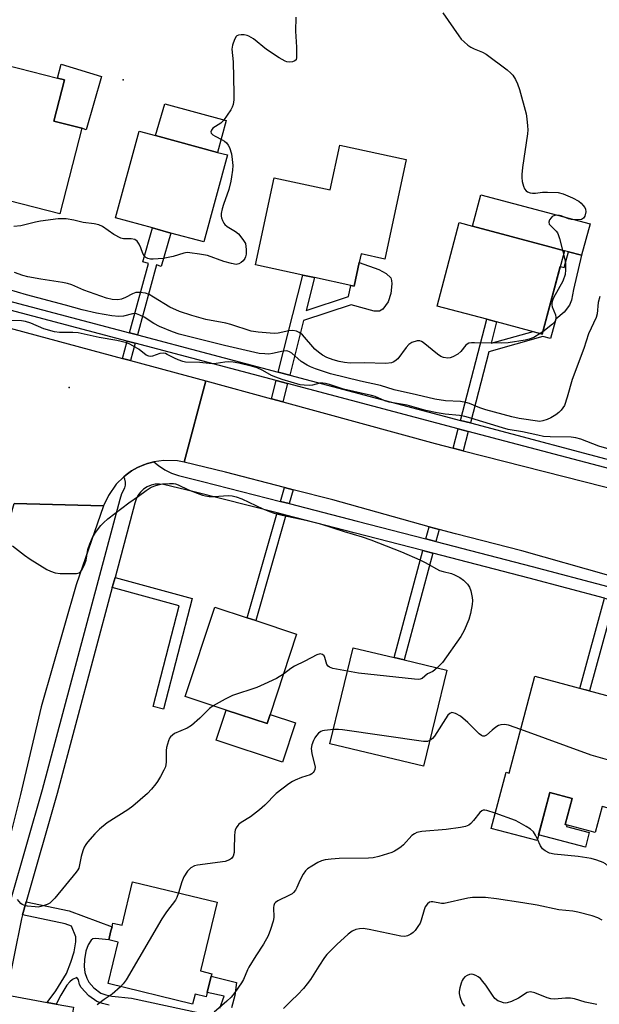
# Model space of a CAD drawing. Units: inches. Extents: x 1291761 to 1297761, y 497451 to 501451.
# Drawn here: x 1292525 to 1292694, y 499382 to 499669 of the extents above; entities that cross this region are included whole.
import ezdxf

# ---------------------------------------------------------------- set-up
doc = ezdxf.new("R2010")
doc.units = ezdxf.units.IN
doc.header["$MEASUREMENT"] = 0
for name, color, linetype in [('BLDG-Footprint', 5, 'Continuous'), ('CULTRL-Pad', 6, 'Continuous'), ('ELEV-Spot Elevation', 7, 'Continuous'), ('TRANS-Driveway', 251, 'Continuous'), ('TRANS-Non Street Sidewalk', 7, 'Continuous'), ('TRANS-Road', 130, 'Continuous'), ('TRANS-Street Sidewalk', 7, 'Continuous'), ('Undefined', 1, 'Continuous')]:
    doc.layers.add(name, color=color, linetype=linetype)

msp = doc.modelspace()

# ---------------------------------------------------------------- linework, layer by layer
at = {"layer": 'BLDG-Footprint'}
for points, elevation in [([(1292537.66, 499651.71), (1292534.58, 499639.66), (1292542.67, 499637.59), (1292536.29, 499612.62), (1292521.48, 499616.41), (1292518.51, 499617.16), (1292502.8, 499621.18), (1292509.39, 499646.99), (1292516.85, 499645.09), (1292520.4, 499656.12), (1292535.57, 499652.25)], 372.68), ([(1292585.2, 499629.79), (1292578.33, 499604.43), (1292568.74, 499607.03), (1292563.35, 499608.49), (1292552.55, 499611.42), (1292559.42, 499636.78), (1292564.26, 499635.47), (1292582.36, 499630.56)], 372.84), ([(1292637.44, 499628.47), (1292631.19, 499599.42), (1292624.24, 499600.91), (1292623.71, 499598.45), (1292622.22, 499591.51), (1292621.27, 499591.71), (1292610.64, 499594), (1292607.25, 499594.73), (1292593.4, 499597.71), (1292598.88, 499623.17), (1292615.25, 499619.64), (1292618.05, 499632.65)], 371.84), ([(1292683.59, 499601.87), (1292677.12, 499577.55), (1292663.81, 499581.1), (1292660.9, 499581.87), (1292646.4, 499585.73), (1292652.87, 499610.05), (1292656.75, 499609.01), (1292679.32, 499603.01)], 370.89), ([(1292597.67, 499466.55), (1292596.79, 499463.9), (1292584.85, 499467.84), (1292572.91, 499471.79), (1292581.54, 499497.88), (1292591, 499494.75), (1292593.48, 499493.93), (1292605.42, 499489.98)], 367.34), ([(1292649.23, 499479.48), (1292642.49, 499451.44), (1292615.15, 499458.02), (1292621.9, 499486.05), (1292633.89, 499483.17), (1292636.79, 499482.47)], 365.33), ([(1292704.65, 499469.78), (1292696.5, 499439.18), (1292694.61, 499439.68), (1292692.59, 499432.1), (1292683.8, 499434.44), (1292685.83, 499442.04), (1292679.35, 499443.76), (1292675.62, 499429.77), (1292662.24, 499433.33), (1292666.6, 499449.69), (1292667.45, 499449.46), (1292674.97, 499477.69)], 386.03), ([(1292582.19, 499411.76), (1292577.31, 499391.73), (1292580.65, 499390.91), (1292580.47, 499390.18), (1292579.32, 499385.48), (1292579.01, 499384.18), (1292575.77, 499384.97), (1292575.05, 499382.02), (1292550.37, 499388.03), (1292553.32, 499400.14), (1292550.58, 499400.81), (1292551.22, 499403.4), (1292551.52, 499404.65), (1292551.78, 499405.71), (1292554.44, 499405.06), (1292557.53, 499417.76)], 364.56)]:
    msp.add_lwpolyline(points, close=True, dxfattribs=dict(at, elevation=elevation))
at = {"layer": 'CULTRL-Pad'}
for points in [[(1292548.46, 499652.71), (1292543.99, 499637.1), (1292542.67, 499637.59), (1292534.58, 499639.66), (1292537.66, 499651.71), (1292535.57, 499652.25), (1292536.65, 499656.29)], [(1292584.88, 499639.89), (1292582.36, 499630.56), (1292564.26, 499635.47), (1292566.9, 499644.76)], [(1292691.08, 499609.72), (1292688.63, 499600.53), (1292684.8, 499601.55), (1292683.59, 499601.87), (1292679.32, 499603.01), (1292656.75, 499609.01), (1292659.2, 499618.21)], [(1292584.85, 499467.84), (1292596.79, 499463.9), (1292597.67, 499466.55), (1292605.05, 499464.11), (1292601.27, 499452.67), (1292581.95, 499459.06)], [(1292690.85, 499432.17), (1292689.72, 499427.86), (1292676.06, 499431.43), (1292679.35, 499443.76), (1292685.83, 499442.04), (1292683.8, 499434.44), (1292684.29, 499434.31), (1292684.19, 499433.91)]]:
    msp.add_lwpolyline(points, close=True, dxfattribs=at)
at = {"layer": 'ELEV-Spot Elevation'}
for p in [(1292554.82, 499651.71, 372.77), (1292539.04, 499561.93, 365.68)]:
    msp.add_point(p, dxfattribs=at)
at = {"layer": 'TRANS-Driveway'}
msp.add_lwpolyline([(1292532.56, 499382.54), (1292535.22, 499382.06), (1292540.3, 499381.13), (1292538.8, 499372.45), (1292518.9, 499375.79), (1292520.67, 499384.72)], close=True, dxfattribs=at)
at = {"layer": 'TRANS-Non Street Sidewalk'}
for points in [[(1292558.93, 499577.3), (1292556.62, 499577.91), (1292562.18, 499598.18), (1292560.56, 499598.64), (1292563.35, 499608.49), (1292568.74, 499607.03), (1292565.92, 499597.26), (1292564.53, 499597.71)], [(1292656.17, 499551.6), (1292653.26, 499552.37), (1292660.9, 499581.87), (1292663.81, 499581.1), (1292662.19, 499574.87), (1292674.52, 499578.25), (1292677.12, 499577.55), (1292682.37, 499597.27), (1292683.55, 499596.99), (1292684.8, 499601.55), (1292688.63, 499600.53), (1292686.27, 499590.57), (1292685.67, 499587.42), (1292685.11, 499585.96), (1292683.49, 499583.92), (1292681.07, 499581.89), (1292679.52, 499576.24), (1292677.33, 499576.82), (1292661.55, 499572.39)], [(1292603.4, 499565.54), (1292600.06, 499566.43), (1292607.25, 499594.73), (1292610.64, 499594), (1292608.21, 499584.46), (1292620.6, 499588.54), (1292621.27, 499591.71), (1292622.22, 499591.51), (1292623.71, 499598.45), (1292629.43, 499596.42), (1292631.52, 499595.2), (1292632.9, 499593.91), (1292633.15, 499593.18), (1292633.24, 499592.22), (1292632.96, 499589.34), (1292632.15, 499586.96), (1292630.54, 499584.79), (1292629.57, 499584.25), (1292628.08, 499584.2), (1292621.38, 499586.05), (1292607.45, 499581.47)], [(1292558.26, 499574.85), (1292556.88, 499569.81), (1292554.57, 499570.43), (1292555.96, 499575.46)], [(1292602.78, 499563.09), (1292601.42, 499557.75), (1292598.08, 499558.66), (1292599.43, 499563.97)], [(1292655.53, 499549.15), (1292654.07, 499543.52), (1292651.16, 499544.26), (1292652.62, 499549.92)], [(1292604.37, 499532.14), (1292603.2, 499528.07), (1292600.67, 499528.72), (1292601.84, 499532.8)], [(1292602.24, 499524.7), (1292593.48, 499493.93), (1292591, 499494.75), (1292599.71, 499525.34)], [(1292646.99, 499520.56), (1292646.04, 499517.03), (1292643.16, 499517.78), (1292644.12, 499521.35)], [(1292645.14, 499513.65), (1292636.79, 499482.47), (1292633.89, 499483.17), (1292642.26, 499514.4)], [(1292551.61, 499503.56), (1292552.41, 499506.56), (1292574.88, 499500.39), (1292566.54, 499468.1), (1292563.54, 499468.88), (1292571.12, 499498.21)], [(1292698.15, 499499.75), (1292690.96, 499473.43), (1292688.14, 499474.18), (1292695.33, 499500.5)]]:
    msp.add_lwpolyline(points, close=True, dxfattribs=at)
for points in [[(1292550.73, 499381.79), (1292548.74, 499382.21), (1292547.1, 499382.82), (1292544.8, 499384.46), (1292542.51, 499386.86), (1292542.07, 499387.75), (1292541.73, 499389.1), (1292541.26, 499389.78), (1292540.03, 499389.22), (1292539.17, 499388.51), (1292538.37, 499387.54), (1292536.58, 499384.65), (1292535.22, 499382.06), (1292532.56, 499382.54), (1292535.08, 499385.89), (1292538.19, 499390.98), (1292539.52, 499394.25), (1292540.43, 499397.3), (1292540.95, 499400.24), (1292540.94, 499401.73), (1292539.69, 499404.78), (1292537.88, 499405.44), (1292525.39, 499408.07), (1292526.49, 499411.88), (1292538.97, 499409.25), (1292551.52, 499404.65), (1292551.22, 499403.4), (1292550.58, 499400.81), (1292546.69, 499401.21), (1292545.95, 499401.08), (1292545.41, 499400.7), (1292544.56, 499399.35), (1292543.9, 499397.46), (1292543.47, 499395.09), (1292543.37, 499393.03), (1292543.58, 499391.28), (1292544.14, 499389.61), (1292544.73, 499388.42), (1292546.18, 499386.85), (1292548.27, 499385.29), (1292549.71, 499384.74), (1292551.43, 499384.36), (1292557.22, 499383.81), (1292577.1, 499379.53)], [(1292583, 499380.9), (1292584.27, 499384.37), (1292579.32, 499385.48), (1292580.47, 499390.18), (1292587.88, 499388.38), (1292587.38, 499384.56), (1292586.42, 499381.01)]]:
    msp.add_lwpolyline(points, dxfattribs=at)
at = {"layer": 'TRANS-Road'}
for points in [[(1292516.67, 499580.62), (1292554.57, 499570.43), (1292556.88, 499569.81), (1292578.96, 499563.87), (1292572.58, 499540.18), (1292570.6, 499540.55), (1292566.62, 499540.7), (1292563.78, 499540.27), (1292562.7, 499540.02), (1292561.91, 499539.76), (1292560.82, 499539.38), (1292558.97, 499538.64), (1292557.23, 499537.66), (1292555.62, 499536.48), (1292554.94, 499535.91), (1292552.73, 499533.75), (1292550.46, 499530.48), (1292549.08, 499527.39), (1292522.97, 499528.13)], [(1292696.52, 499507.14), (1292671.17, 499514.3), (1292651.81, 499519.22), (1292646.99, 499520.56), (1292644.12, 499521.35), (1292615.95, 499529.15), (1292604.37, 499532.14), (1292601.84, 499532.8), (1292584.64, 499537.25), (1292572.58, 499540.18), (1292578.96, 499563.87), (1292598.08, 499558.66), (1292601.42, 499557.75), (1292645.86, 499545.62), (1292651.16, 499544.26), (1292654.07, 499543.52), (1292701.1, 499531.48)], [(1292483.2, 499373.52), (1292486.48, 499394.17), (1292492.47, 499417.99), (1292501.68, 499450.89), (1292511.98, 499489.38), (1292522.97, 499528.13), (1292549.08, 499527.39), (1292541.08, 499504.4), (1292530.88, 499468.83), (1292524.84, 499443.22), (1292518.09, 499416.74), (1292517.38, 499413.8), (1292516.44, 499409.96), (1292512.61, 499394.26), (1292511.35, 499388.8), (1292508.49, 499376.37)]]:
    msp.add_lwpolyline(points, dxfattribs=at)
at = {"layer": 'TRANS-Street Sidewalk'}
for points in [[(1292702.38, 499536.77), (1292655.53, 499549.15), (1292652.62, 499549.92), (1292602.78, 499563.09), (1292599.43, 499563.97), (1292558.26, 499574.85), (1292555.96, 499575.46), (1292513.57, 499586.67)], [(1292514.22, 499589.11), (1292556.62, 499577.91), (1292558.93, 499577.3), (1292600.06, 499566.43), (1292603.4, 499565.54), (1292653.26, 499552.37), (1292656.17, 499551.6), (1292702.97, 499539.23)], [(1292522.09, 499412.8), (1292531.24, 499444.67), (1292553.87, 499529.39), (1292554.35, 499531.02), (1292555.23, 499532.66), (1292555.45, 499533.49), (1292555.48, 499534.33), (1292555.29, 499535.17), (1292554.94, 499535.91), (1292555.62, 499536.48), (1292557.23, 499537.66), (1292558.97, 499538.64), (1292560.82, 499539.38), (1292561.91, 499539.76), (1292562.7, 499540.02), (1292563.78, 499540.27), (1292565.08, 499539.19), (1292566.9, 499537.98), (1292568.86, 499537), (1292570.91, 499536.26), (1292577.98, 499534.51), (1292600.67, 499528.72), (1292603.2, 499528.07), (1292623.11, 499522.99), (1292643.16, 499517.78), (1292646.04, 499517.03), (1292674.19, 499509.72), (1292696.26, 499503.88)], [(1292695.33, 499500.5), (1292673.3, 499506.33), (1292645.14, 499513.65), (1292642.26, 499514.4), (1292622.24, 499519.6), (1292602.24, 499524.7), (1292599.71, 499525.34), (1292575.46, 499531.53), (1292566.6, 499533.61), (1292565.37, 499533.78), (1292564.13, 499533.73), (1292562.92, 499533.46), (1292561.78, 499532.98), (1292560.74, 499532.31), (1292559.84, 499531.46), (1292559.09, 499530.47), (1292558.54, 499529.36), (1292558.19, 499528.18), (1292552.41, 499506.56), (1292551.61, 499503.56), (1292535.56, 499443.47), (1292526.49, 499411.88), (1292525.39, 499408.07), (1292525.07, 499406.93), (1292520.67, 499384.72)]]:
    msp.add_lwpolyline(points, dxfattribs=at)
at = {"layer": 'Undefined'}
for p, q in [((1292683.03, 499602.02, 370), (1292683.32, 499600.86, 370)), ((1292677.3, 499578.22, 370), (1292676.54, 499577.71, 370))]:
    msp.add_line(p, q, dxfattribs=at)
for points, elevation in [([(1292605.23, 499670.01), (1292605.11, 499665.89), (1292605.42, 499661.21), (1292605.42, 499658.28), (1292605.24, 499657.54), (1292604.94, 499657.22), (1292604.24, 499656.97), (1292603.41, 499656.9), (1292602.57, 499656.98), (1292602.04, 499657.17), (1292600.29, 499658.17), (1292596.64, 499660.53), (1292592.8, 499663.69), (1292591.43, 499664.49), (1292590.95, 499664.66), (1292590.09, 499664.8), (1292589.22, 499664.83), (1292588.41, 499664.72), (1292587.96, 499664.53), (1292587.78, 499664.37), (1292587.27, 499663.45), (1292586.73, 499661.81), (1292586.53, 499660.69), (1292586.91, 499656.99), (1292587.13, 499647.72), (1292587.1, 499645.93), (1292586.86, 499644.55), (1292586.6, 499643.76), (1292586.21, 499642.99), (1292584.07, 499639.84), (1292583.26, 499639.05), (1292580.97, 499637.61), (1292580.54, 499637.08), (1292580.38, 499636.51), (1292580.48, 499636.15), (1292580.93, 499635.66), (1292581.63, 499635.24), (1292583.72, 499634.24), (1292584.37, 499633.8), (1292584.95, 499633.29), (1292585.42, 499632.66), (1292585.79, 499631.94), (1292586.4, 499630.12), (1292586.64, 499628.44), (1292586.77, 499626.75), (1292586.71, 499625.35), (1292586.45, 499623.46), (1292586.19, 499622.12), (1292585.59, 499619.7), (1292584.09, 499615.37), (1292583.7, 499614.06), (1292583.42, 499612.72), (1292583.39, 499611.94), (1292583.47, 499611.41), (1292583.75, 499610.64), (1292584.13, 499609.91), (1292584.46, 499609.48), (1292585.1, 499608.95), (1292587.55, 499607.47), (1292588.45, 499606.77), (1292589.76, 499605.18), (1292590.46, 499603.93), (1292590.63, 499603.11), (1292590.69, 499602.26), (1292590.67, 499600.84), (1292590.53, 499600.03), (1292590.32, 499599.55), (1292589.82, 499598.93), (1292589.22, 499598.4), (1292588.55, 499598), (1292587.79, 499597.88), (1292586.41, 499598.1), (1292584.16, 499598.73), (1292579.4, 499600.46), (1292577.08, 499600.9), (1292574.25, 499601.29), (1292573.5, 499601.3), (1292572.49, 499601.16), (1292569.36, 499600.16), (1292566.42, 499599.61), (1292563.56, 499599.4), (1292562.76, 499599.44), (1292562.01, 499599.58), (1292561.37, 499599.89), (1292560.88, 499600.39), (1292560.51, 499601.09), (1292559.96, 499602.74), (1292559.48, 499603.78), (1292558.86, 499604.69), (1292558.22, 499605.12), (1292557.16, 499605.34), (1292554.89, 499605.28), (1292554.09, 499605.49), (1292552.1, 499606.64), (1292548.78, 499608.94), (1292547.71, 499609.38), (1292546.27, 499609.7), (1292543.14, 499610.11), (1292540.38, 499610.81), (1292538.13, 499611.14), (1292537, 499611.21), (1292535.84, 499611.14), (1292530.65, 499610.49), (1292529.2, 499610.21), (1292524.87, 499609.16), (1292522.88, 499608.94)], 372), ([(1292648.12, 499671.31), (1292652.78, 499664.54), (1292653.5, 499663.61), (1292654.29, 499662.8), (1292655.36, 499661.86), (1292656.27, 499661.2), (1292657.29, 499660.72), (1292659.69, 499659.83), (1292660.76, 499659.25), (1292666.84, 499654.64), (1292667.94, 499653.69), (1292668.5, 499653.04), (1292669.28, 499651.85), (1292669.93, 499650.58), (1292670.48, 499648.89), (1292672.4, 499641.75), (1292672.65, 499640.35), (1292672.85, 499638.3), (1292672.89, 499637.13), (1292672.79, 499635.95), (1292671.36, 499626.16), (1292671.14, 499624.08), (1292671.13, 499623.19), (1292671.29, 499622.06), (1292671.65, 499620.68), (1292671.98, 499619.92), (1292672.46, 499619.36), (1292672.86, 499619.06), (1292673.56, 499618.78), (1292674.31, 499618.63), (1292675.16, 499618.64), (1292677.24, 499618.91), (1292678.68, 499618.96), (1292681.82, 499618.8), (1292683.22, 499618.49), (1292685.96, 499617.31), (1292687.77, 499616.31), (1292688.44, 499615.76), (1292689.02, 499615.12), (1292689.52, 499614.44), (1292689.77, 499613.97), (1292689.87, 499613.22), (1292689.57, 499611.96), (1292689.2, 499611.34), (1292688.61, 499611), (1292687.27, 499610.89), (1292685.55, 499611.01), (1292684.74, 499611.2), (1292682.69, 499612.02), (1292682.15, 499612.15), (1292681.29, 499612.2), (1292680.48, 499612.07), (1292680.04, 499611.84), (1292679.69, 499611.49), (1292679.27, 499610.88), (1292679.05, 499610.23), (1292679.19, 499609.65), (1292679.61, 499609.11), (1292681.21, 499607.54), (1292681.55, 499607.1), (1292681.8, 499606.58), (1292682.17, 499605.47), (1292683.03, 499602.02)], 370), ([(1292683.32, 499600.86), (1292683.8, 499598.82), (1292683.92, 499597.96), (1292683.94, 499596.29), (1292683.77, 499594.9), (1292683.09, 499592.95), (1292680.44, 499588.12), (1292680.1, 499587.33), (1292679.92, 499586.54), (1292679.91, 499586.03), (1292680.01, 499585.51), (1292680.96, 499583.18), (1292681.06, 499582.35), (1292680.96, 499581.54), (1292680.73, 499581.06), (1292680.16, 499580.44), (1292677.3, 499578.22)], 370), ([(1292676.54, 499577.71), (1292674.62, 499576.56), (1292673.29, 499576.01), (1292672.14, 499575.76), (1292667.15, 499575), (1292665.12, 499574.88), (1292657.3, 499575.03), (1292656.44, 499575), (1292655.65, 499574.87), (1292655.19, 499574.63), (1292654.79, 499574.27), (1292653.35, 499572.47), (1292652.46, 499571.65), (1292650.99, 499570.87), (1292650.28, 499570.64), (1292649.57, 499570.54), (1292648.29, 499570.66), (1292647.53, 499570.99), (1292646.57, 499571.68), (1292642.4, 499575.13), (1292641.92, 499575.42), (1292641.41, 499575.61), (1292640.65, 499575.6), (1292639.09, 499575.12), (1292638.16, 499574.54), (1292637.39, 499573.67), (1292634.93, 499570.34), (1292634.09, 499569.6), (1292633.63, 499569.31), (1292633.13, 499569.12), (1292631.48, 499568.99), (1292625.16, 499569.18), (1292621.07, 499569.05), (1292619.42, 499569.2), (1292617.79, 499569.51), (1292616.13, 499570.03), (1292614.24, 499570.75), (1292612.98, 499571.42), (1292611.81, 499572.23), (1292610.72, 499573.15), (1292607.12, 499577.36), (1292606.2, 499578.04), (1292605.42, 499578.38), (1292604.28, 499578.55), (1292603.11, 499578.52), (1292600.01, 499577.85), (1292598.88, 499577.74), (1292594.15, 499578.07), (1292592.14, 499578.39), (1292586.17, 499580.33), (1292584.73, 499580.68), (1292578.96, 499581.82), (1292574.79, 499582.98), (1292571.22, 499584.17), (1292568.41, 499585.42), (1292563.67, 499588.34), (1292562.39, 499589.04), (1292561.32, 499589.45), (1292559.6, 499589.7), (1292558.47, 499589.66), (1292557.47, 499589.32), (1292555.48, 499588.17), (1292554.26, 499587.69), (1292553.2, 499587.52), (1292551.52, 499587.62), (1292549.91, 499588.03), (1292543.34, 499590.31), (1292539.81, 499591.86), (1292538.49, 499592.32), (1292537.07, 499592.6), (1292530.72, 499593.57), (1292526.99, 499594.29), (1292525.48, 499594.66), (1292523.09, 499595.51)], 370), ([(1292693.91, 499588.54), (1292693.47, 499586.74), (1292693.12, 499583.44), (1292692.87, 499582.34), (1292690.67, 499577.64), (1292689.23, 499573.33), (1292685.89, 499564.24), (1292684.44, 499559.18), (1292683.58, 499556.74), (1292683.16, 499555.99), (1292682.61, 499555.3), (1292681.98, 499554.68), (1292681.06, 499554.01), (1292679.61, 499553.11), (1292678.6, 499552.6), (1292677.32, 499552.19), (1292676.41, 499552.08), (1292670.39, 499552.9), (1292668.22, 499553.37), (1292660.65, 499555.46), (1292658.89, 499556.06), (1292655.86, 499557.3), (1292654.86, 499557.61), (1292653.27, 499557.84), (1292648.85, 499558.02), (1292645.79, 499558.54), (1292640.37, 499559.84), (1292633.88, 499561.26), (1292629.9, 499562.56), (1292624.1, 499563.83), (1292615.35, 499565.98), (1292610.89, 499567.42), (1292609.51, 499567.94), (1292608.46, 499568.43), (1292606.74, 499569.5), (1292604.04, 499571.93), (1292603.35, 499572.37), (1292602.86, 499572.56), (1292602.33, 499572.62), (1292601.51, 499572.57), (1292598.42, 499571.89), (1292597.29, 499571.72), (1292596.17, 499571.73), (1292594.48, 499571.91), (1292584.33, 499574.25), (1292571.11, 499577.55), (1292569.16, 499578.16), (1292565.37, 499579.75), (1292563.75, 499580.6), (1292560.94, 499582.44), (1292559.68, 499583.08), (1292558.64, 499583.45), (1292558.11, 499583.51), (1292557.55, 499583.47), (1292554.88, 499582.81), (1292553.47, 499582.71), (1292551.51, 499582.89), (1292547.03, 499583.67), (1292542.79, 499584.57), (1292537.94, 499585.96), (1292526.58, 499588.99), (1292521.27, 499590.52)], 368), ([(1292698.07, 499543.57), (1292693.65, 499544.81), (1292688.37, 499546.86), (1292686.97, 499547.29), (1292685.57, 499547.44), (1292679.44, 499547.57), (1292677.49, 499547.7), (1292675.85, 499548), (1292671.37, 499549.06), (1292667.22, 499549.72), (1292665.52, 499550.17), (1292656.29, 499553.04), (1292654.54, 499553.52), (1292652.96, 499553.81), (1292648.77, 499554.18), (1292646.47, 499554.55), (1292643.15, 499555.26), (1292637.72, 499556.82), (1292632.43, 499557.7), (1292631.15, 499558.1), (1292628.32, 499559.29), (1292627.28, 499559.65), (1292619.09, 499561.48), (1292615.03, 499562.82), (1292613.89, 499563.13), (1292613.03, 499563.25), (1292612.21, 499563.22), (1292610.09, 499562.66), (1292609.26, 499562.56), (1292607.58, 499562.6), (1292606.45, 499562.78), (1292601.18, 499564.27), (1292599.33, 499564.93), (1292598.05, 499565.5), (1292595.55, 499566.95), (1292593.92, 499567.69), (1292592.53, 499568.11), (1292588.57, 499569.06), (1292586.9, 499569.36), (1292585.56, 499569.46), (1292584.45, 499569.36), (1292581.91, 499568.95), (1292580.8, 499568.89), (1292577.18, 499569.25), (1292573.01, 499569.39), (1292572.16, 499569.56), (1292570.79, 499570.03), (1292569.73, 499570.5), (1292567.67, 499571.63), (1292567.13, 499571.83), (1292566.6, 499571.93), (1292565.5, 499571.86), (1292563.32, 499571.14), (1292562.78, 499571.04), (1292562.3, 499571.06), (1292561.46, 499571.41), (1292559.48, 499573.04), (1292556.92, 499574.51), (1292555.82, 499574.94), (1292552.94, 499575.63), (1292547.79, 499576.55), (1292541.61, 499577.94), (1292540.07, 499578.03), (1292536.24, 499578.01), (1292534.78, 499578.2), (1292531.62, 499579.04), (1292527.82, 499580.7), (1292526.22, 499581.2), (1292525.13, 499581.37), (1292521.75, 499581.49)], 366), ([(1292522.5, 499515.77), (1292525.94, 499513), (1292527.66, 499511.84), (1292532.48, 499508.89), (1292533.56, 499508.38), (1292534.96, 499507.88), (1292536.41, 499507.65), (1292539.68, 499507.64), (1292541.13, 499507.71), (1292541.92, 499507.93), (1292542.33, 499508.22), (1292542.85, 499508.82), (1292543.53, 499510.17), (1292543.96, 499511.55), (1292544.5, 499514.67), (1292545.05, 499516.3), (1292545.8, 499518.17), (1292546.66, 499519.64), (1292548.24, 499521.69), (1292549.05, 499522.5), (1292550.35, 499523.61), (1292556.42, 499528.27), (1292559.24, 499530.22), (1292561.49, 499531.94), (1292562.96, 499532.83), (1292564.27, 499533.4), (1292565.38, 499533.69), (1292566.25, 499533.82), (1292568.31, 499533.95), (1292569.47, 499533.92), (1292570.03, 499533.81), (1292570.84, 499533.53), (1292573.89, 499532.1), (1292576.38, 499531.08), (1292577.97, 499530.52), (1292578.78, 499530.32), (1292579.87, 499530.19), (1292581.25, 499530.17), (1292585.51, 499530.4), (1292586.63, 499530.31), (1292587.72, 499530.1), (1292589.46, 499529.45), (1292595.58, 499526.54), (1292597.5, 499525.74), (1292598.9, 499525.25), (1292601.21, 499524.66), (1292608.06, 499523.25), (1292612.4, 499522.2), (1292619.33, 499519.94), (1292624.57, 499518.42), (1292627.11, 499517.52), (1292636, 499513.99), (1292641.36, 499511.67), (1292642.94, 499510.9), (1292647.09, 499508.61), (1292648.18, 499508.24), (1292650.61, 499507.64), (1292651.55, 499507.3), (1292653.02, 499506.55), (1292654.13, 499505.74), (1292655.32, 499504.58), (1292655.92, 499503.68), (1292656.27, 499502.61), (1292656.67, 499500.65), (1292656.74, 499499.8), (1292656.64, 499498.63), (1292656.14, 499495.99), (1292655.72, 499494.25), (1292654.34, 499491.04), (1292653.38, 499489.26), (1292647.98, 499481.75), (1292646.44, 499480.15)], 366), ([(1292620.24, 499479.15), (1292616.03, 499480.02), (1292615, 499480.39), (1292614.62, 499480.67), (1292614.25, 499481.16), (1292613.64, 499483.21), (1292613.44, 499483.66), (1292612.95, 499484.1), (1292612.3, 499484.23), (1292611.27, 499483.92), (1292607.85, 499482.08), (1292604.76, 499480.61), (1292603.76, 499479.98), (1292601.57, 499478.36)], 366), ([(1292646.44, 499480.15), (1292645.19, 499479.1), (1292643.67, 499478.42), (1292642.11, 499477.09), (1292641.49, 499476.85), (1292640.94, 499476.79), (1292639.79, 499476.86), (1292623.5, 499478.58), (1292620.24, 499479.15)], 366), ([(1292601.57, 499478.36), (1292599.52, 499477.03), (1292595.99, 499475.37), (1292593.8, 499474.46), (1292586.66, 499472.1), (1292584.55, 499471.04), (1292581.03, 499469.11)], 366), ([(1292581.03, 499469.11), (1292580, 499468.33), (1292577.2, 499465.45), (1292574.69, 499463.32), (1292573.45, 499462.58), (1292569.78, 499460.97), (1292569.14, 499460.56), (1292568.63, 499460.07), (1292568.33, 499459.61), (1292568, 499458.84), (1292567.45, 499456.92), (1292567.37, 499456.06), (1292567.35, 499452.66), (1292567.11, 499451.32), (1292566.65, 499450.28), (1292565.7, 499448.51), (1292564.82, 499447.02), (1292564.33, 499446.32), (1292563.04, 499444.79), (1292561.86, 499443.53), (1292557.6, 499439.8), (1292556.16, 499438.73), (1292550.14, 499434.9), (1292547.9, 499433.11), (1292546.5, 499431.74), (1292544.4, 499429.33), (1292543.86, 499428.62), (1292543.41, 499427.86), (1292542.98, 499426.78), (1292542.47, 499425.1), (1292541.8, 499421.75), (1292541.57, 499421.24), (1292541.09, 499420.52), (1292534.79, 499412.98), (1292533.8, 499411.89), (1292533.35, 499411.53), (1292532.63, 499411.13), (1292530.79, 499410.49), (1292529.96, 499410.38), (1292529.12, 499410.39), (1292526.85, 499410.64), (1292525.77, 499410.88), (1292525.29, 499411.09), (1292524.86, 499411.43), (1292523.97, 499412.57)], 366), ([(1292670.84, 499462.19), (1292667.23, 499463.46), (1292666.14, 499463.6), (1292665.08, 499463.55), (1292664.32, 499463.32), (1292663.61, 499462.89), (1292662.48, 499462), (1292660.86, 499460.55), (1292660.24, 499460.26), (1292659.81, 499460.24), (1292659.36, 499460.41), (1292658.72, 499460.9), (1292655.39, 499464.23), (1292653.23, 499466.04), (1292651.83, 499466.85), (1292651.12, 499467.07), (1292650.71, 499467.09), (1292650.11, 499466.89), (1292649.55, 499466.31), (1292645.64, 499460.22), (1292645.09, 499459.54), (1292644.29, 499458.93)], 364), ([(1292616.14, 499462.13), (1292613.56, 499461.92), (1292613.01, 499461.79), (1292612.5, 499461.57), (1292611.83, 499461.08), (1292611.25, 499460.45), (1292610.76, 499459.74), (1292610.37, 499458.98), (1292609.86, 499457.67), (1292609.64, 499456.61), (1292609.81, 499455.18), (1292610.8, 499451.22), (1292610.78, 499450.46), (1292610.57, 499450), (1292610.24, 499449.59), (1292609.84, 499449.23), (1292609.36, 499448.95), (1292606.85, 499448.16), (1292604.95, 499447.38), (1292604.17, 499446.98), (1292603.18, 499446.34), (1292599.43, 499443.47), (1292596.15, 499440.14), (1292594.59, 499438.76), (1292591.99, 499436.73), (1292589.27, 499435.03), (1292588.58, 499434.52), (1292588.21, 499434.14), (1292587.79, 499433.5), (1292587.48, 499432.79), (1292587.35, 499432.28), (1292587.25, 499431.15), (1292587.22, 499427.39), (1292587.15, 499426.26), (1292586.89, 499425.22), (1292586.44, 499424.57), (1292585.81, 499424.11), (1292584.58, 499423.71), (1292576.45, 499422.6), (1292575.61, 499422.38), (1292574.58, 499421.83), (1292573.91, 499421.27), (1292573.55, 499420.86), (1292572.52, 499419.23), (1292571.9, 499417.69), (1292570.91, 499414.5)], 364), ([(1292644.29, 499458.93), (1292643.58, 499458.7), (1292642.44, 499458.71), (1292618.83, 499462.05), (1292617.65, 499462.16), (1292616.14, 499462.13)], 364), ([(1292700.19, 499453.07), (1292698.69, 499452.87), (1292697.56, 499452.96), (1292691.38, 499454.68), (1292670.84, 499462.19)], 364), ([(1292663.42, 499437.73), (1292660.94, 499438.57), (1292660.4, 499438.67), (1292659.89, 499438.65), (1292659.46, 499438.47), (1292658.89, 499437.99), (1292657.08, 499435.58), (1292656.32, 499434.77), (1292655.66, 499434.31), (1292654.68, 499433.85), (1292653.24, 499433.55), (1292649.08, 499433.03), (1292641.98, 499432.43), (1292640.56, 499432.09), (1292639.79, 499431.73), (1292639.09, 499431.25), (1292636.59, 499428.51), (1292635.93, 499427.94), (1292634.97, 499427.27), (1292633.96, 499426.67), (1292633.18, 499426.32), (1292629.38, 499425.08), (1292627.74, 499424.72), (1292626.37, 499424.59), (1292617.86, 499424.52), (1292615.53, 499424.34), (1292613.79, 499424.11), (1292612.65, 499423.84), (1292611.58, 499423.4), (1292609.81, 499422.34), (1292608.62, 499421.51), (1292608, 499420.9), (1292607.34, 499419.93), (1292606.36, 499418.08), (1292605.51, 499416.03), (1292605.05, 499415.31), (1292604.5, 499414.66), (1292604.08, 499414.27), (1292603.35, 499413.82), (1292599.91, 499412.2), (1292599.29, 499411.75), (1292599, 499411.4), (1292598.72, 499410.78), (1292598.62, 499410.29), (1292598.72, 499407.29), (1292598.6, 499406.23), (1292597.84, 499403.8), (1292597.09, 499401.98), (1292595.79, 499399.54), (1292593.5, 499396.15), (1292591.45, 499392.87), (1292591.05, 499392.08), (1292589.9, 499389.25), (1292589.37, 499388.27), (1292587.39, 499385.43), (1292586.29, 499384.09), (1292585.05, 499382.9), (1292581.34, 499379.73)], 362), ([(1292675.73, 499430.19), (1292675.16, 499431.39), (1292674.54, 499432.32), (1292673.71, 499433.08), (1292672.47, 499433.88), (1292670.42, 499435.08), (1292669.36, 499435.61), (1292663.42, 499437.73)], 362), ([(1292718.95, 499418.17), (1292713.36, 499417.63), (1292711.9, 499417.39), (1292710.85, 499417.01), (1292708.33, 499415.75), (1292707.29, 499415.42), (1292705.96, 499415.3), (1292704.55, 499415.53), (1292704.01, 499415.72), (1292703.28, 499416.13), (1292700.29, 499418.35), (1292699.23, 499419.3), (1292696.47, 499422.21), (1292695.59, 499422.96), (1292694.88, 499423.39), (1292693.1, 499424.1), (1292691.44, 499424.52), (1292687.63, 499425.08), (1292680.58, 499425.8), (1292679.23, 499426.1), (1292677.94, 499426.73), (1292677.2, 499427.39), (1292676.63, 499428.25), (1292675.73, 499430.19)], 362), ([(1292570.91, 499414.5), (1292570.45, 499413.14), (1292570.07, 499412.39), (1292567.43, 499408.95), (1292566.06, 499406.98), (1292555.62, 499389.17), (1292554.79, 499387.94), (1292554.03, 499387.14)], 364), ([(1292694.66, 499406.56), (1292693.37, 499407.22), (1292691.73, 499407.85), (1292687.55, 499408.92), (1292686.08, 499409.14), (1292681.96, 499409.53), (1292675.61, 499410.91), (1292671.5, 499411.64), (1292663.79, 499412.79), (1292660.53, 499413.12), (1292658.22, 499413.19), (1292656.78, 499413.15), (1292655.36, 499412.96), (1292648.52, 499411.42), (1292647.67, 499411.41), (1292645.23, 499411.86), (1292644.71, 499411.88), (1292644.23, 499411.78), (1292643.62, 499411.34), (1292642.99, 499410.44), (1292642.66, 499409.59), (1292641.78, 499406.5), (1292641.44, 499405.71), (1292640.85, 499404.74), (1292640.02, 499403.58), (1292639.45, 499402.97), (1292638.76, 499402.49), (1292637.76, 499402.01), (1292636.97, 499401.8), (1292635.84, 499401.86), (1292626.62, 499403.85), (1292624.87, 499404.11), (1292623.75, 499404.06), (1292622.66, 499403.82), (1292621.64, 499403.31), (1292620.46, 499402.43), (1292617.11, 499399.44), (1292614.28, 499396.54), (1292613.56, 499395.61), (1292611.9, 499393.15), (1292609.47, 499389.27), (1292608.46, 499387.93), (1292607.38, 499386.63), (1292605.75, 499384.89), (1292603.87, 499382.97), (1292601.59, 499380.79)], 360), ([(1292693.08, 499381.93), (1292689.66, 499382.6), (1292686.56, 499383.58), (1292685.42, 499383.81), (1292683.96, 499383.81), (1292680.73, 499383.54), (1292679.6, 499383.61), (1292678.56, 499383.87), (1292674.99, 499385.32), (1292673.68, 499385.63), (1292673.19, 499385.58), (1292672.73, 499385.4), (1292670.24, 499383.8), (1292668.19, 499382.86), (1292666.87, 499382.44), (1292666.35, 499382.38), (1292665.8, 499382.44), (1292664.99, 499382.7), (1292664.2, 499383.05), (1292663.29, 499383.71), (1292662.58, 499384.63), (1292660.67, 499387.62), (1292659.81, 499388.7), (1292659.06, 499389.49), (1292658.41, 499390.01), (1292657.7, 499390.43), (1292656.95, 499390.72), (1292656.43, 499390.8), (1292655.93, 499390.73), (1292655.22, 499390.42), (1292654.56, 499389.98), (1292654.01, 499389.42), (1292653.74, 499388.96), (1292653.44, 499388.18), (1292653.07, 499386.8), (1292652.87, 499385.7), (1292652.85, 499385.15), (1292653.02, 499384.3), (1292653.78, 499382.38), (1292654.4, 499381.43)], 358), ([(1292554.03, 499387.14), (1292551.55, 499384.95), (1292549.24, 499383.43), (1292547.22, 499381.86)], 364)]:
    msp.add_lwpolyline(points, dxfattribs=dict(at, elevation=elevation))

doc.saveas('drawing.dxf')
